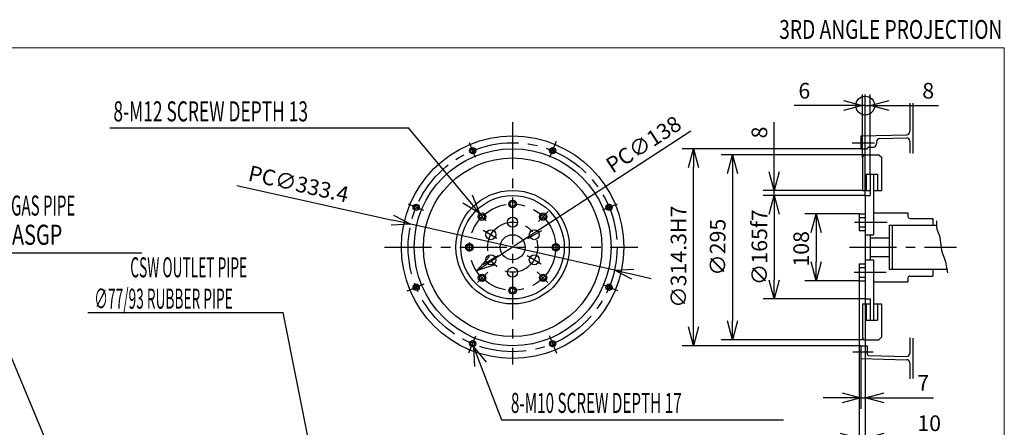
# Model space of a CAD drawing. Units: inches. Extents: x 11 to 407, y 4 to 292.
# Drawn here: x 250 to 407, y 227 to 292 of the extents above; entities that cross this region are included whole.
import ezdxf
from ezdxf.enums import TextEntityAlignment as Align

# ---------------------------------------------------------------- set-up
doc = ezdxf.new("R2010")
doc.units = ezdxf.units.IN
doc.header["$MEASUREMENT"] = 0
doc.linetypes.add('CENTER', pattern=[12, 7.5, -1.5, 1.5, -1.5])
for name, color, linetype in [('frame', 7, 'Continuous'), ('VIEW0001', 7, 'Continuous'), ('VIEW0002', 7, 'Continuous')]:
    doc.layers.add(name, color=color, linetype=linetype)
doc.styles.get("Standard").update_dxf_attribs({"font": 'txt.shx'})
doc.dimstyles.new('ISO-25', dxfattribs={"dimtxt": 2.5, "dimasz": 2.5, "dimexe": 1.25, "dimexo": 0.625, "dimtad": 1, "dimtxsty": 'Standard', "dimcen": 2.5, "dimadec": 0, "dimazin": 0, "dimtfac": 1, "dimtmove": 0, "dimatfit": 3, "dimfxl": 1, "dimarcsym": 0})

# ---------------------------------------------------------------- blocks, each defined once
blk = doc.blocks.new('SYM0018')
at = {"color": 7, "linetype": 'Continuous'}
for q in [(-19.81, 47.48), (-0.23, 3.15), (-2.08, 2.38)]:
    blk.add_line((0, 0), q, dxfattribs=at)
blk = doc.blocks.new('SYM0019')
at = {"color": 7, "linetype": 'Continuous'}
for q in [(-12.03, 59.91), (-1.57, 2.74), (0.39, 3.14)]:
    blk.add_line((0, 0), q, dxfattribs=at)
blk = doc.blocks.new('_OPEN30')
at = {"color": 0, "linetype": 'ByBlock', "lineweight": -2}
for p, q in [((-1, 0.267949), (0, 0)), ((0, 0), (-1, -0.267949)), ((0, 0), (-1, 0))]:
    blk.add_line(p, q, dxfattribs=at)
blk = doc.blocks.new('*D248')
at = {"layer": 'Defpoints', "color": 0}
for p in [(385.01, 278.17), (385.81, 267.23), (385.01, 263.83)]:
    blk.add_point(p, dxfattribs=at)
at = {"layer": 'VIEW0002', "color": 0, "lineweight": -2}
for p, q in [((385.01, 263.83), (385.01, 279.96)), ((385.81, 267.23), (385.81, 279.96)), ((385.01, 278.17), (379.01, 278.17)), ((385.01, 278.17), (385.81, 278.17)), ((388.81, 278.17), (396.7, 278.17))]:
    blk.add_line(p, q, dxfattribs=at)
at = {"layer": 'VIEW0002', "color": 0, "lineweight": -2, "xscale": 3, "yscale": 3, "zscale": 3, "rotation": 180}
blk.add_blockref('_OPEN30', (385.81, 278.17), dxfattribs=at)
at = {"layer": 'VIEW0002', "color": 0, "insert": (395.06, 280.22), "char_height": 2.5, "attachment_point": 5}
blk.add_mtext('8', dxfattribs=at)
blk = doc.blocks.new('_NONE')
blk = doc.blocks.new('*D249')
at = {"layer": 'Defpoints', "color": 0}
for p in [(370.48, 264.63), (384.54, 264.63), (368.61, 263.83)]:
    blk.add_point(p, dxfattribs=at)
at = {"layer": 'VIEW0002', "color": 0, "lineweight": -2}
for p, q in [((370.48, 267.63), (370.48, 275.51)), ((384.54, 264.63), (368.7, 264.63)), ((370.48, 263.83), (370.48, 264.63)), ((370.48, 263.83), (370.48, 260.83))]:
    blk.add_line(p, q, dxfattribs=at)
at = {"layer": 'VIEW0002', "color": 0, "lineweight": -2, "xscale": 3, "yscale": 3, "zscale": 3, "rotation": 270}
blk.add_blockref('_OPEN30', (370.48, 264.63), dxfattribs=at)
at = {"layer": 'VIEW0002', "color": 0, "insert": (368.43, 273.88), "char_height": 2.5, "attachment_point": 5, "rotation": 90}
blk.add_mtext('8', dxfattribs=at)
blk = doc.blocks.new('*D250')
at = {"layer": 'Defpoints', "color": 0}
for p in [(312.45, 259.23), (344.98, 251.93)]:
    blk.add_point(p, dxfattribs=at)
at = {"layer": 'VIEW0002', "color": 0, "lineweight": -2}
for p, q in [((284.71, 265.45), (309.52, 259.88)), ((344.98, 251.93), (312.45, 259.23)), ((347.9, 251.27), (350.83, 250.61))]:
    blk.add_line(p, q, dxfattribs=at)
at = {"layer": 'VIEW0002', "color": 0, "lineweight": -2, "xscale": 3, "yscale": 3, "zscale": 3}
for p, rotation in [((312.45, 259.23), 347.3536964059739), ((344.98, 251.93), 167.3536964059738)]:
    blk.add_blockref('_OPEN30', p, dxfattribs=dict(at, rotation=rotation))
at = {"layer": 'VIEW0002', "color": 0, "insert": (294.48, 265.36), "char_height": 2.5, "attachment_point": 5, "rotation": 347.3537}
blk.add_mtext('PC∅333.4', dxfattribs=at)
blk = doc.blocks.new('*D251')
at = {"layer": 'Defpoints', "color": 0}
for p in [(385.01, 247.33), (384.31, 237.83), (384.31, 231.57)]:
    blk.add_point(p, dxfattribs=at)
at = {"layer": 'VIEW0002', "color": 0, "lineweight": -2}
for p, q in [((385.01, 247.33), (385.01, 229.79)), ((384.31, 237.83), (384.31, 229.79)), ((381.31, 231.57), (378.31, 231.57)), ((384.31, 231.57), (385.01, 231.57)), ((388.01, 231.57), (395.9, 231.57))]:
    blk.add_line(p, q, dxfattribs=at)
at = {"layer": 'VIEW0002', "color": 0, "lineweight": -2, "xscale": 3, "yscale": 3, "zscale": 3}
blk.add_blockref('_OPEN30', (384.31, 231.57), dxfattribs=at)
at = {"layer": 'VIEW0002', "color": 0, "lineweight": -2, "xscale": 3, "yscale": 3, "zscale": 3, "rotation": 180}
blk.add_blockref('_OPEN30', (385.01, 231.57), dxfattribs=at)
at = {"layer": 'VIEW0002', "color": 0, "insert": (394.26, 233.62), "char_height": 2.5, "attachment_point": 5}
blk.add_mtext('7', dxfattribs=at)
blk = doc.blocks.new('*D252')
at = {"layer": 'Defpoints', "color": 0}
for p in [(384.01, 260.93), (377.15, 250.23), (384.01, 250.23)]:
    blk.add_point(p, dxfattribs=at)
at = {"layer": 'VIEW0002', "color": 0, "lineweight": -2}
for p, q in [((384.01, 260.93), (375.36, 260.93)), ((377.15, 257.93), (377.15, 253.23)), ((384.01, 250.23), (375.36, 250.23))]:
    blk.add_line(p, q, dxfattribs=at)
at = {"layer": 'VIEW0002', "color": 0, "lineweight": -2, "xscale": 3, "yscale": 3, "zscale": 3}
for p, rotation in [((377.15, 260.93), 90), ((377.15, 250.23), 270)]:
    blk.add_blockref('_OPEN30', p, dxfattribs=dict(at, rotation=rotation))
at = {"layer": 'VIEW0002', "color": 0, "insert": (375.1, 255.32), "char_height": 2.5, "attachment_point": 5, "rotation": 90}
blk.add_mtext('108', dxfattribs=at)
blk = doc.blocks.new('*D253')
at = {"layer": 'Defpoints', "color": 0}
for p in [(385.01, 263.83), (370.48, 247.33), (385.01, 247.33)]:
    blk.add_point(p, dxfattribs=at)
at = {"layer": 'VIEW0002', "color": 0, "lineweight": -2}
for p, q in [((385.01, 263.83), (368.7, 263.83)), ((370.48, 260.83), (370.48, 250.33)), ((385.01, 247.33), (368.7, 247.33))]:
    blk.add_line(p, q, dxfattribs=at)
at = {"layer": 'VIEW0002', "color": 0, "lineweight": -2, "xscale": 3, "yscale": 3, "zscale": 3}
for p, rotation in [((370.48, 263.83), 90), ((370.48, 247.33), 270)]:
    blk.add_blockref('_OPEN30', p, dxfattribs=dict(at, rotation=rotation))
at = {"layer": 'VIEW0002', "color": 0, "insert": (368.43, 255.58), "char_height": 2.5, "attachment_point": 5, "rotation": 90}
blk.add_mtext('∅165f7', dxfattribs=at)
blk = doc.blocks.new('*D254')
at = {"layer": 'Defpoints', "color": 0}
for p in [(357.57, 271.29), (384.31, 271.29), (384.31, 239.86)]:
    blk.add_point(p, dxfattribs=at)
at = {"layer": 'VIEW0002', "color": 0, "lineweight": -2}
for p, q in [((384.31, 271.29), (355.78, 271.29)), ((357.57, 242.86), (357.57, 268.29)), ((384.31, 239.86), (355.78, 239.86))]:
    blk.add_line(p, q, dxfattribs=at)
at = {"layer": 'VIEW0002', "color": 0, "lineweight": -2, "xscale": 3, "yscale": 3, "zscale": 3}
for p, rotation in [((357.57, 271.29), 90), ((357.57, 239.86), 270)]:
    blk.add_blockref('_OPEN30', p, dxfattribs=dict(at, rotation=rotation))
at = {"layer": 'VIEW0002', "color": 0, "insert": (355.52, 254.07), "char_height": 2.5, "attachment_point": 5, "rotation": 90}
blk.add_mtext('∅314.3H7', dxfattribs=at)
blk = doc.blocks.new('*D255')
at = {"layer": 'Defpoints', "color": 0}
for p in [(384.01, 250.23), (385.01, 247.33), (384.01, 225.12)]:
    blk.add_point(p, dxfattribs=at)
at = {"layer": 'VIEW0002', "color": 0, "lineweight": -2}
for p, q in [((384.01, 250.23), (384.01, 223.33)), ((385.01, 247.33), (385.01, 223.33)), ((381.01, 225.12), (378.01, 225.12)), ((384.01, 225.12), (385.01, 225.12)), ((388.01, 225.12), (397.46, 225.12))]:
    blk.add_line(p, q, dxfattribs=at)
at = {"layer": 'VIEW0002', "color": 0, "lineweight": -2, "xscale": 3, "yscale": 3, "zscale": 3}
blk.add_blockref('_OPEN30', (384.01, 225.12), dxfattribs=at)
at = {"layer": 'VIEW0002', "color": 0, "lineweight": -2, "xscale": 3, "yscale": 3, "zscale": 3, "rotation": 180}
blk.add_blockref('_OPEN30', (385.01, 225.12), dxfattribs=at)
at = {"layer": 'VIEW0002', "color": 0, "insert": (395.21, 227.17), "char_height": 2.5, "attachment_point": 5}
blk.add_mtext('10', dxfattribs=at)
blk = doc.blocks.new('_ORIGIN')
at = {"color": 0, "linetype": 'ByBlock', "lineweight": -2}
blk.add_line((0, 0), (-1, 0), dxfattribs=at)
blk.add_circle((0, 0), 0.5, dxfattribs=at)
blk = doc.blocks.new('*D256')
at = {"layer": 'Defpoints', "color": 0}
for p in [(385.01, 278.17), (384.54, 269.83), (385.01, 263.83)]:
    blk.add_point(p, dxfattribs=at)
at = {"layer": 'VIEW0002', "color": 0, "lineweight": -2}
for p, q in [((384.54, 269.83), (384.54, 279.96)), ((381.54, 278.17), (373.65, 278.17)), ((385.01, 278.17), (384.54, 278.17)), ((388.01, 278.17), (391.01, 278.17))]:
    blk.add_line(p, q, dxfattribs=at)
at = {"layer": 'VIEW0002', "color": 0, "lineweight": -2, "xscale": 3, "yscale": 3, "zscale": 3}
blk.add_blockref('_OPEN30', (384.54, 278.17), dxfattribs=at)
at = {"layer": 'VIEW0002', "color": 0, "lineweight": -2, "xscale": 3, "yscale": 3, "zscale": 3, "rotation": 180}
blk.add_blockref('_ORIGIN', (385.01, 278.17), dxfattribs=at)
at = {"layer": 'VIEW0002', "color": 0, "insert": (375.28, 280.22), "char_height": 2.5, "attachment_point": 5}
blk.add_mtext('6', dxfattribs=at)
blk = doc.blocks.new('SYM0036')
at = {"color": 7, "linetype": 'Continuous'}
for q in [(-11.39, 13.7), (-2.69, 1.67), (-1.15, 2.95)]:
    blk.add_line((0, 0), q, dxfattribs=at)
blk = doc.blocks.new('SYM0037')
at = {"color": 7, "linetype": 'Continuous'}
for q in [(4.47, -11.66), (2.01, -2.44), (0.14, -3.16)]:
    blk.add_line((0, 0), q, dxfattribs=at)
blk = doc.blocks.new('*D257')
at = {"layer": 'Defpoints', "color": 0}
for p in [(334.5, 259.34), (322.93, 251.81)]:
    blk.add_point(p, dxfattribs=at)
at = {"layer": 'VIEW0002', "color": 0, "lineweight": -2}
blk.add_line((357.16, 274.07), (325.44, 253.45), dxfattribs=at)
at = {"layer": 'VIEW0002', "color": 0, "lineweight": -2, "xscale": 3, "yscale": 3, "zscale": 3, "rotation": 213.0357170165009}
blk.add_blockref('_OPEN30', (322.93, 251.81), dxfattribs=at)
at = {"layer": 'VIEW0002', "color": 0, "insert": (349.78, 271.72), "char_height": 2.5, "attachment_point": 5, "rotation": 33.0357}
blk.add_mtext('PC∅138', dxfattribs=at)
blk = doc.blocks.new('*D258')
at = {"layer": 'Defpoints', "color": 0}
for p in [(385.04, 270.33), (363.82, 240.83), (385.04, 240.83)]:
    blk.add_point(p, dxfattribs=at)
at = {"layer": 'VIEW0002', "color": 0, "lineweight": -2}
for p, q in [((385.04, 270.33), (362.03, 270.33)), ((363.82, 267.33), (363.82, 243.83)), ((385.04, 240.83), (362.03, 240.83))]:
    blk.add_line(p, q, dxfattribs=at)
at = {"layer": 'VIEW0002', "color": 0, "lineweight": -2, "xscale": 3, "yscale": 3, "zscale": 3}
for p, rotation in [((363.82, 270.33), 90), ((363.82, 240.83), 270)]:
    blk.add_blockref('_OPEN30', p, dxfattribs=dict(at, rotation=rotation))
at = {"layer": 'VIEW0002', "color": 0, "insert": (361.77, 255.58), "char_height": 2.5, "attachment_point": 5, "rotation": 90}
blk.add_mtext('∅295', dxfattribs=at)

msp = doc.modelspace()

# ---------------------------------------------------------------- linework, layer by layer
at = {"layer": 'frame', "color": 7, "lineweight": 13}
msp.add_lwpolyline([(407.203, 10.372), (11.203, 10.372), (11.203, 287.372), (407.203, 287.372), (407.203, 10.372)], dxfattribs=at)
at = {"layer": 'VIEW0001', "color": 7, "linetype": 'Continuous'}
for p, q in [((241.725, 254.698), (269.541, 254.698)), ((260.891, 245.153), (292.074, 245.153))]:
    msp.add_line(p, q, dxfattribs=at)
at = {"layer": 'VIEW0002', "color": 7, "linetype": 'Continuous'}
for p, q in [((392.11, 278.551), (392.11, 274.014)), ((392.61, 278.551), (392.61, 270.529)), ((264.403, 274.63), (312.081, 274.63)), ((384.31, 273.326), (391.623, 273.514)), ((384.31, 273.326), (384.31, 271.291)), ((386.81, 272.403), (386.81, 272.046)), ((387.297, 272.903), (391.597, 273.013)), ((392.11, 272.513), (392.11, 270.575)), ((384.31, 271.291), (385.31, 271.291)), ((385.31, 271.291), (385.31, 271.246)), ((385.61, 271.546), (386.31, 271.546)), ((384.54, 269.826), (384.54, 264.626)), ((385.04, 270.326), (387.18, 270.326)), ((387.18, 270.326), (387.58, 269.926)), ((387.58, 269.926), (387.58, 264.626)), ((385.16, 267.226), (385.16, 264.626)), ((385.16, 267.226), (386.96, 267.226)), ((385.81, 267.226), (385.81, 263.826)), ((386.31, 267.226), (386.31, 257.576)), ((386.96, 267.226), (386.96, 264.626)), ((384.54, 264.626), (385.81, 264.626)), ((386.31, 264.626), (387.58, 264.626)), ((385.01, 263.826), (385.81, 263.826)), ((385.01, 263.826), (385.01, 247.326)), ((384.01, 260.926), (384.01, 258.226)), ((384.01, 260.926), (385.01, 260.926)), ((386.31, 261.076), (391.81, 261.076)), ((391.81, 261.076), (391.81, 260.476)), ((384.01, 260.326), (385.01, 260.326)), ((392.11, 260.176), (395.81, 260.176)), ((395.81, 260.176), (395.81, 259.076)), ((384.01, 258.826), (385.01, 258.826)), ((384.01, 258.226), (385.01, 258.226)), ((388.81, 259.076), (396.361, 259.076)), ((388.81, 259.076), (388.81, 252.076)), ((389.31, 259.076), (389.31, 252.076)), ((385.01, 257.576), (386.31, 257.576)), ((385.81, 257.576), (385.81, 253.576)), ((385.81, 257.076), (388.81, 257.076)), ((385.01, 253.576), (386.31, 253.576)), ((385.81, 254.076), (388.81, 254.076)), ((386.31, 253.576), (386.31, 243.926)), ((384.01, 252.926), (385.01, 252.926)), ((384.01, 252.926), (384.01, 250.226)), ((384.01, 252.326), (385.01, 252.326)), ((388.81, 252.076), (398.021, 252.076)), ((395.81, 252.076), (395.81, 250.976)), ((384.01, 250.826), (385.01, 250.826)), ((384.01, 250.226), (385.01, 250.226)), ((386.31, 250.076), (391.81, 250.076)), ((391.81, 250.676), (391.81, 250.076)), ((392.11, 250.976), (395.81, 250.976)), ((385.01, 247.326), (385.81, 247.326)), ((385.81, 247.326), (385.81, 243.926)), ((384.54, 246.526), (385.81, 246.526)), ((384.54, 246.526), (384.54, 241.326)), ((385.16, 246.526), (385.16, 243.926)), ((386.31, 246.526), (387.58, 246.526)), ((386.96, 246.526), (386.96, 243.926)), ((387.58, 246.526), (387.58, 241.226)), ((385.16, 243.926), (386.96, 243.926)), ((385.04, 240.826), (387.18, 240.826)), ((387.58, 241.226), (387.18, 240.826)), ((392.11, 241.118), (392.11, 238.639)), ((392.61, 241.072), (392.61, 234.63)), ((384.31, 239.861), (385.31, 239.861)), ((384.31, 239.861), (384.31, 237.826)), ((385.31, 239.861), (385.31, 238.593)), ((384.31, 237.826), (391.623, 237.639)), ((385.602, 238.293), (391.597, 238.14)), ((392.11, 237.139), (392.11, 234.607)), ((326.949, 228.033), (371.941, 228.033))]:
    msp.add_line(p, q, dxfattribs=at)
at = {"layer": 'VIEW0002', "color": 7, "linetype": 'CENTER'}
for p, q in [((328.712, 275.524), (328.712, 236.847)), ((321.801, 272.26), (322.759, 269.947)), ((334.658, 269.932), (335.715, 272.485)), ((382.89, 272.246), (386.494, 272.246)), ((312.026, 262.488), (314.475, 261.473)), ((343.099, 261.536), (345.453, 262.511)), ((323.037, 261.251), (324.503, 259.785)), ((332.825, 259.689), (334.406, 261.271)), ((383.301, 259.576), (388.503, 259.576)), ((323.989, 258.303), (326.208, 257.022)), ((331.159, 256.989), (333.378, 258.27)), ((308.272, 255.576), (348.725, 255.576)), ((382.482, 255.576), (399.563, 255.576)), ((323.978, 252.843), (326.391, 254.237)), ((331.037, 254.234), (333.295, 252.93)), ((323.082, 249.947), (324.742, 251.606)), ((332.615, 251.673), (334.361, 249.927)), ((383.217, 251.576), (388.334, 251.576)), ((311.897, 248.611), (314.594, 249.729)), ((343.108, 249.613), (345.442, 248.647)), ((321.742, 238.751), (322.851, 241.428)), ((334.549, 241.484), (335.716, 238.666)), ((382.999, 238.906), (386.275, 238.906))]:
    msp.add_line(p, q, dxfattribs=at)
at = {"layer": 'VIEW0002', "color": 7, "linetype": 'Continuous'}
for centre, radius in [((328.712, 255.576), 17.75), ((328.712, 255.576), 15.715), ((322.332, 270.977), 0.5), ((322.332, 270.977), 0.3), ((335.091, 270.977), 0.5), ((335.091, 270.977), 0.3), ((328.712, 255.576), 14.25), ((328.712, 255.576), 9.05), ((328.712, 255.576), 8.25), ((328.712, 262.476), 0.6), ((328.712, 262.476), 0.4), ((313.311, 261.956), 0.5), ((313.311, 261.956), 0.3), ((323.833, 260.455), 0.6), ((333.591, 260.455), 0.6), ((344.113, 261.956), 0.5), ((344.113, 261.956), 0.3), ((323.833, 260.455), 0.4), ((328.712, 259.576), 0.8), ((333.591, 260.455), 0.4), ((325.248, 257.576), 0.8), ((332.176, 257.576), 0.8), ((328.712, 255.576), 2), ((321.812, 255.576), 0.6), ((321.812, 255.576), 0.4), ((335.612, 255.576), 0.6), ((335.612, 255.576), 0.4), ((325.248, 253.576), 0.8), ((332.176, 253.576), 0.8), ((328.712, 251.576), 0.8), ((323.833, 250.697), 0.6), ((323.833, 250.697), 0.4), ((333.591, 250.697), 0.6), ((333.591, 250.697), 0.4), ((313.311, 249.197), 0.5), ((313.311, 249.197), 0.3), ((328.712, 248.676), 0.6), ((328.712, 248.676), 0.4), ((344.113, 249.197), 0.5), ((344.113, 249.197), 0.3), ((322.332, 240.175), 0.5), ((335.091, 240.175), 0.5), ((322.332, 240.175), 0.3), ((335.091, 240.175), 0.3)]:
    msp.add_circle(centre, radius, dxfattribs=at)
at = {"layer": 'VIEW0002', "color": 7, "linetype": 'CENTER'}
for radius in [16.67, 6.9, 4]:
    msp.add_circle((328.712, 255.576), radius, dxfattribs=at)
at = {"layer": 'VIEW0002', "color": 7, "linetype": 'Continuous'}
for centre, radius, start, end in [((391.61, 274.014), 0.5, 271.46891, 0), ((386.31, 272.046), 0.5, 270.00002, 0), ((387.31, 272.403), 0.5, 91.46895, 179.99996), ((391.61, 272.513), 0.5, 0, 91.46893), ((385.61, 271.246), 0.3, 89.99998, 179.99996), ((385.04, 269.826), 0.5, 89.99998, 179.99996), ((392.11, 260.476), 0.3, 179.99998, 270.00003), ((392.11, 250.676), 0.3, 89.99998, 179.99996), ((385.04, 241.326), 0.5, 179.99998, 270.00003), ((385.61, 238.593), 0.3, 179.99998, 268.53107), ((391.61, 238.639), 0.5, 268.53105, 0), ((391.61, 237.139), 0.5, 0, 88.53107)]:
    msp.add_arc(centre, radius, start, end, dxfattribs=at)
msp.add_open_spline([(396.369, 259.793), (396.337, 259.356), (396.349, 258.506), (396.893, 257.43), (397.017, 256.137), (397.182, 254.829), (397.798, 253.572), (397.929, 252.458), (398.087, 251.772), (398.145, 251.504)], degree=3, knots=[0, 0, 0, 0, 1.313698, 2.4772442, 3.5479266, 5.1819576, 6.3995907, 7.6933892, 8.5144994, 8.5144994, 8.5144994, 8.5144994], dxfattribs=at)

# ---------------------------------------------------------------- block references
at = {"layer": 'VIEW0001', "color": 7}
for name, p in [('SYM0018', (261.539, 207.216)), ('SYM0019', (304.103, 185.24))]:
    msp.add_blockref(name, p, dxfattribs=at)
at = {"layer": 'VIEW0002', "color": 7}
for name, p in [('SYM0036', (323.471, 260.934)), ('SYM0037', (322.474, 239.696))]:
    msp.add_blockref(name, p, dxfattribs=at)

# ---------------------------------------------------------------- texts
at = {"layer": 'frame', "width": 0.75}
msp.add_text('3RD ANGLE PROJECTION', height=3, dxfattribs=at).set_placement((406.896, 288.819), align=Align.RIGHT)
at = {"layer": 'VIEW0001', "color": 7, "char_height": 3.2, "attachment_point": 7}
for s, insert in [('{\\W0.550585;EXH.GAS PIPE}', (243.444, 260.628)), ('{\\W0.729167;150ASGP}', (243.492, 255.967)), ('{\\W0.502844;CSW OUTLET PIPE}', (267.675, 250.772)), ('{\\W0.501477;∅77/93 RUBBER PIPE}', (261.926, 245.772))]:
    msp.add_mtext(s, dxfattribs=dict(at, insert=insert))
at = {"layer": 'VIEW0002', "color": 7, "char_height": 3.2, "attachment_point": 7}
for s, insert in [('{\\W0.636601;8-M12 SCREW DEPTH 13}', (264.985, 275.649)), ('{\\W0.55856;8-M10 SCREW DEPTH 17}', (328.441, 229.141))]:
    msp.add_mtext(s, dxfattribs=dict(at, insert=insert))

# ---------------------------------------------------------------- dimensions: what is measured, and where the dimension line sits
at = {"layer": 'VIEW0002', "color": 7}
for base, p1, p2, angle, text, override, picture, middle in [((385.01, 278.171), (384.54, 269.826), (385.01, 263.826), 180, '6', {"dimtxt": 2.5, "dimasz": 3, "dimexe": 1.786011, "dimexo": 0, "dimgap": 0.8, "dimtad": 1, "dimtih": 0, "dimtoh": 0, "dimdec": 0, "dimdsep": 46, "dimblk1": 'OPEN30', "dimblk2": 'ORIGIN', "dimsah": 1, "dimse1": 0, "dimse2": 1, "dimtmove": 0}, '*D256', (375.285, 278.171)), ((370.483, 264.626), (368.607, 263.826), (384.54, 264.626), 270, '8', {"dimtxt": 2.5, "dimasz": 3, "dimexe": 1.786011, "dimexo": 0, "dimgap": 0.8, "dimtad": 1, "dimtih": 0, "dimtoh": 0, "dimdec": 0, "dimdsep": 46, "dimblk1": 'NONE', "dimblk2": 'OPEN30', "dimsah": 1, "dimse1": 1, "dimse2": 0, "dimtmove": 0}, '*D249', (370.483, 273.881)), ((357.569, 271.291), (384.31, 239.861), (384.31, 271.291), 270, '∅314.3H7', {"dimtxt": 2.5, "dimasz": 3, "dimexe": 1.786003, "dimexo": 0, "dimgap": 0.8, "dimtad": 1, "dimtih": 0, "dimtoh": 0, "dimdec": 0, "dimdsep": 46, "dimblk1": 'OPEN30', "dimblk2": 'OPEN30', "dimsah": 1, "dimse1": 0, "dimse2": 0, "dimtmove": 0}, '*D254', (357.569, 254.071)), ((363.818, 240.826), (385.04, 270.326), (385.04, 240.826), 90, '∅295', {"dimtxt": 2.5, "dimasz": 3, "dimexe": 1.786003, "dimexo": 0, "dimgap": 0.8, "dimtad": 1, "dimtih": 0, "dimtoh": 0, "dimdec": 0, "dimdsep": 46, "dimblk1": 'OPEN30', "dimblk2": 'OPEN30', "dimsah": 1, "dimse1": 0, "dimse2": 0, "dimtmove": 0}, '*D258', (363.818, 255.576)), ((370.483, 247.326), (385.01, 263.826), (385.01, 247.326), 90, '∅165f7', {"dimtxt": 2.5, "dimasz": 3, "dimexe": 1.786011, "dimexo": 0, "dimgap": 0.8, "dimtad": 1, "dimtih": 0, "dimtoh": 0, "dimdec": 0, "dimdsep": 46, "dimblk1": 'OPEN30', "dimblk2": 'OPEN30', "dimsah": 1, "dimse1": 0, "dimse2": 0, "dimtmove": 0}, '*D253', (370.483, 255.576)), ((377.149, 250.226), (384.01, 260.926), (384.01, 250.226), 90, '108', {"dimtxt": 2.5, "dimasz": 3, "dimexe": 1.785995, "dimexo": 0, "dimgap": 0.8, "dimtad": 1, "dimtih": 0, "dimtoh": 0, "dimdec": 0, "dimdsep": 46, "dimblk1": 'OPEN30', "dimblk2": 'OPEN30', "dimsah": 1, "dimse1": 0, "dimse2": 0, "dimtmove": 0}, '*D252', (377.149, 255.321))]:
    dim = msp.add_linear_dim(base=base, p1=p1, p2=p2, angle=angle, text=text, dimstyle='ISO-25', override=override, dxfattribs=at)
    dim.commit()
    dim.dimension.update_dxf_attribs({"geometry": picture, "text_midpoint": middle, "dimtype": 160})
for base, p1, p2, text, override, picture, middle in [((385.01, 278.171), (385.81, 267.226), (385.01, 263.826), '8', {"dimtxt": 2.5, "dimasz": 3, "dimexe": 1.786011, "dimexo": 0, "dimgap": 0.8, "dimtad": 1, "dimtih": 0, "dimtoh": 0, "dimdec": 0, "dimdsep": 46, "dimblk1": 'OPEN30', "dimblk2": 'NONE', "dimsah": 1, "dimse1": 0, "dimse2": 0, "dimtmove": 0}, '*D248', (395.065, 278.171)), ((384.01, 225.117), (385.01, 247.326), (384.01, 250.226), '10', {"dimtxt": 2.5, "dimasz": 3, "dimexe": 1.786003, "dimexo": 0, "dimgap": 0.8, "dimtad": 1, "dimtih": 0, "dimtoh": 0, "dimdec": 0, "dimdsep": 46, "dimblk1": 'OPEN30', "dimblk2": 'OPEN30', "dimsah": 1, "dimse1": 0, "dimse2": 0, "dimtmove": 0}, '*D255', (395.206, 225.117)), ((384.31, 231.575), (385.01, 247.326), (384.31, 237.826), '7', {"dimtxt": 2.5, "dimasz": 3, "dimexe": 1.785995, "dimexo": 0, "dimgap": 0.8, "dimtad": 1, "dimtih": 0, "dimtoh": 0, "dimdec": 0, "dimdsep": 46, "dimblk1": 'OPEN30', "dimblk2": 'OPEN30', "dimsah": 1, "dimse1": 0, "dimse2": 0, "dimtmove": 0}, '*D251', (394.265, 231.575))]:
    dim = msp.add_linear_dim(base=base, p1=p1, p2=p2, text=text, dimstyle='ISO-25', override=override, dxfattribs=at)
    dim.commit()
    dim.dimension.update_dxf_attribs({"geometry": picture, "text_midpoint": middle, "dimtype": 160})
for p1, p2, text, override, picture, middle in [((334.496, 259.338), (322.927, 251.815), 'PC∅138', {"dimtxt": 2.5, "dimasz": 3, "dimgap": 0.8, "dimtad": 1, "dimtih": 0, "dimtoh": 0, "dimdec": 0, "dimdsep": 46, "dimblk1": 'OPEN30', "dimblk2": 'OPEN30', "dimsah": 1, "dimtmove": 0}, '*D257', (350.897, 270.003)), ((344.977, 251.927), (312.446, 259.226), 'PC∅333.4', {"dimasz": 3, "dimgap": 0.8, "dimdec": 0, "dimdsep": 46, "dimblk1": 'OPEN30', "dimblk2": 'OPEN30', "dimsah": 1}, '*D250', (294.031, 263.358))]:
    dim = msp.add_diameter_dim_2p(p1=p1, p2=p2, text=text, dimstyle='ISO-25', override=override, dxfattribs=at)
    dim.commit()
    dim.dimension.update_dxf_attribs({"geometry": picture, "text_midpoint": middle, "dimtype": 163})

doc.saveas('drawing.dxf')
